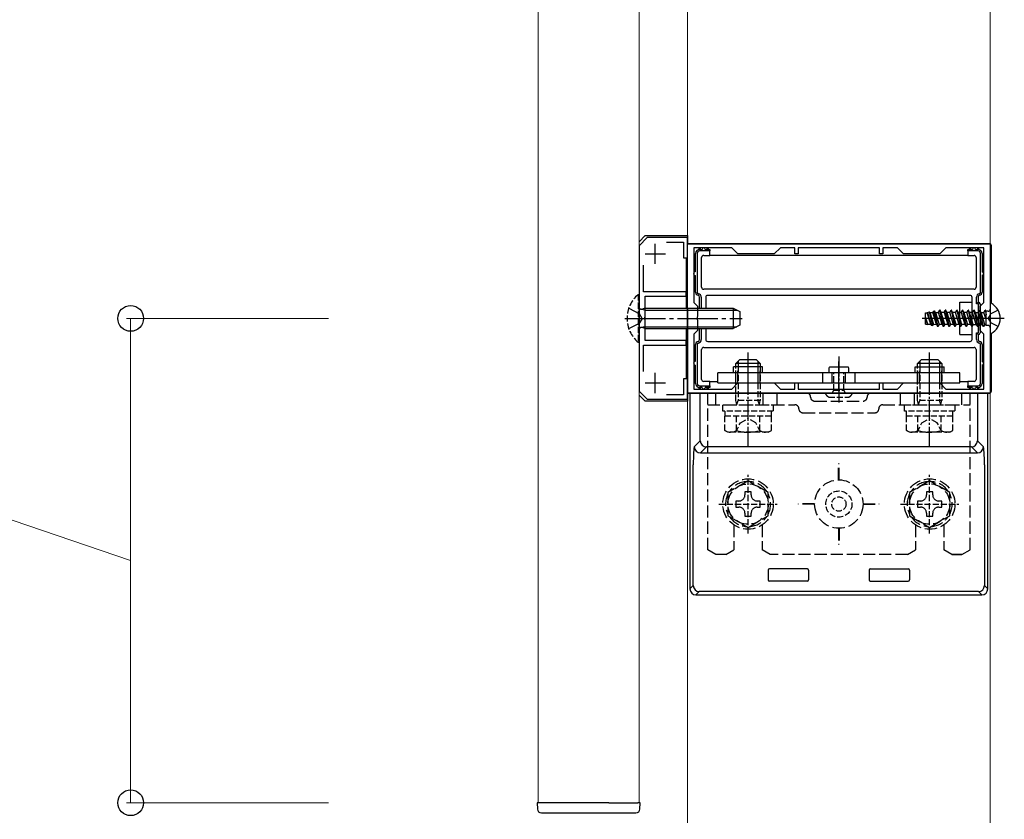
# Model space of a CAD drawing. Extents: x 525 to 5789, y 630 to 8421.
# Drawn here: x 947 to 1191, y 1770 to 1968 of the extents above; entities that cross this region are included whole.
import ezdxf

# ---------------------------------------------------------------- set-up
doc = ezdxf.new("R2010")
doc.units = 0
doc.linetypes.add('YCENTER_1', pattern=[13, 10, -1, 1, -1])
doc.linetypes.add('YHIDDEN_1', pattern=[4, 3, -1])
for name, color, linetype, lineweight in [('YKK_11', 7, 'CONTINUOUS', 30), ('YKK_12', 2, 'CONTINUOUS', 13), ('YKK_13', 4, 'CONTINUOUS', 30), ('YKK_D', 6, 'CONTINUOUS', 13)]:
    doc.layers.add(name, color=color, linetype=linetype, lineweight=lineweight)

msp = doc.modelspace()

# ---------------------------------------------------------------- linework, layer by layer
at = {"layer": 'YKK_11', "linetype": 'ByBlock', "lineweight": -2, "ltscale": 0.5}
for p, q in [((1102, 1914), (1100, 1912)), ((1112, 1914), (1102, 1914)), ((1112, 1909), (1112, 1914)), ((1100, 1912), (1100, 1876)), ((1106.82, 1912.9), (1111, 1912.9)), ((1111, 1912.9), (1111, 1909)), ((1112, 1875.5), (1112, 1912.5)), ((1112, 1912.5), (1187, 1912.5)), ((1123, 1911.5), (1113.6, 1911.5)), ((1113.6, 1911.5), (1113.6, 1897.9)), ((1124.5, 1910), (1123, 1911.5)), ((1135, 1911.5), (1133.5, 1910)), ((1138.6, 1911.5), (1135, 1911.5)), ((1138.6, 1910), (1138.6, 1911.5)), ((1159.6, 1911.5), (1139.4, 1911.5)), ((1139.4, 1911.5), (1139.4, 1910)), ((1159.6, 1910), (1159.6, 1911.5)), ((1164, 1911.5), (1160.4, 1911.5)), ((1160.4, 1911.5), (1160.4, 1910)), ((1165.5, 1910), (1164, 1911.5)), ((1176, 1911.5), (1174.5, 1910)), ((1185.4, 1911.5), (1176, 1911.5)), ((1185.4, 1897.9), (1185.4, 1911.5)), ((1187, 1912.5), (1187, 1875.5)), ((1111, 1909), (1112, 1909)), ((1133.5, 1910), (1124.5, 1910)), ((1139.4, 1910), (1138.6, 1910)), ((1160.4, 1910), (1159.6, 1910)), ((1174.5, 1910), (1165.5, 1910)), ((1101.1, 1900.6), (1101.1, 1907.18)), ((1111.7, 1900.6), (1101.1, 1900.6)), ((1101.5, 1894.46), (1101.5, 1899.5)), ((1101.5, 1899.5), (1111.7, 1899.5)), ((1111.7, 1899.5), (1111.7, 1900.6)), ((1113.6, 1897.9), (1114.5, 1897)), ((1114.5, 1897), (1114.5, 1894.46)), ((1184.5, 1897), (1185.4, 1897.9)), ((1184.5, 1894.46), (1184.5, 1897)), ((1101.38, 1894.27), (1101.5, 1894.46)), ((1101.38, 1893.73), (1101.38, 1894.27)), ((1101.5, 1893.54), (1101.38, 1893.73)), ((1101.5, 1888.5), (1101.5, 1893.54)), ((1114.5, 1894.46), (1114.38, 1894.27)), ((1114.38, 1894.27), (1114.38, 1893.73)), ((1114.38, 1893.73), (1114.5, 1893.54)), ((1114.5, 1893.54), (1114.5, 1891)), ((1184.62, 1894.27), (1184.5, 1894.46)), ((1184.5, 1893.54), (1184.62, 1893.73)), ((1184.5, 1891), (1184.5, 1893.54)), ((1184.62, 1893.73), (1184.62, 1894.27)), ((1114.5, 1891), (1113.6, 1890.1)), ((1185.4, 1890.1), (1184.5, 1891)), ((1113.6, 1890.1), (1113.6, 1876.5)), ((1185.4, 1876.5), (1185.4, 1890.1)), ((1101.1, 1880.82), (1101.1, 1887.4)), ((1101.1, 1887.4), (1111.7, 1887.4)), ((1111.7, 1888.5), (1101.5, 1888.5)), ((1111.7, 1887.4), (1111.7, 1888.5)), ((1112, 1879), (1111, 1879)), ((1111, 1879), (1111, 1875.1)), ((1112, 1874), (1112, 1879)), ((1113.6, 1876.5), (1123, 1876.5)), ((1123, 1876.5), (1124.5, 1878)), ((1124.5, 1878), (1133.5, 1878)), ((1133.5, 1878), (1135, 1876.5)), ((1135, 1876.5), (1138.6, 1876.5)), ((1138.6, 1876.5), (1138.6, 1878)), ((1138.6, 1878), (1139.4, 1878)), ((1139.4, 1878), (1139.4, 1876.5)), ((1139.4, 1876.5), (1159.6, 1876.5)), ((1159.6, 1876.5), (1159.6, 1878)), ((1159.6, 1878), (1160.4, 1878)), ((1160.4, 1878), (1160.4, 1876.5)), ((1160.4, 1876.5), (1164, 1876.5)), ((1164, 1876.5), (1165.5, 1878)), ((1165.5, 1878), (1174.5, 1878)), ((1174.5, 1878), (1176, 1876.5)), ((1176, 1876.5), (1185.4, 1876.5)), ((1100, 1876), (1102, 1874)), ((1102, 1874), (1112, 1874)), ((1111, 1875.1), (1106.82, 1875.1)), ((1187, 1875.5), (1112, 1875.5))]:
    msp.add_line(p, q, dxfattribs=at)
at = {"layer": 'YKK_11', "ltscale": 0.5}
for p, q in [((1104, 1907.5), (1104, 1912.5)), ((1101.5, 1910), (1106.5, 1910)), ((1104, 1875.5), (1104, 1880.5)), ((1101.5, 1878), (1106.5, 1878))]:
    msp.add_line(p, q, dxfattribs=at)
at = {"layer": 'YKK_12'}
for p, q in [((1112, 1912.46), (1112, 2264)), ((1075, 1774), (1075, 2254)), ((1100, 2254), (1100, 1774)), ((1187, 2115.54), (1187, 1912.46)), ((1187, 1897.6), (1187, 1890.4)), ((1112, 1769), (1112, 1875.54)), ((1187, 1875.54), (1187, 1769)), ((1100, 1774), (1075, 1774))]:
    msp.add_line(p, q, dxfattribs=at)
at = {"layer": 'YKK_13'}
for p, q in [((1100, 1913), (1101.5, 1914.5)), ((1101.5, 1914.5), (1112, 1914.5)), ((1112, 1914.5), (1112, 1912.46)), ((1186.8, 1912.5), (1112.2, 1912.5)), ((1114.9, 1911.09), (1114.9, 1911.5)), ((1115, 1911.1), (1115.6, 1911.1)), ((1117.5, 1910.7), (1115, 1910.7)), ((1115.1, 1911.5), (1115.1, 1911.1)), ((1116.4, 1911.1), (1117.5, 1911.1)), ((1116.9, 1911.1), (1116.9, 1911.5)), ((1117.1, 1911.5), (1117.1, 1911.1)), ((1117.5, 1911.1), (1117.5, 1910.7)), ((1117.5, 1909.6), (1117.5, 1910.7)), ((1181.5, 1911.1), (1182.6, 1911.1)), ((1181.5, 1910.7), (1181.5, 1911.1)), ((1181.5, 1910.7), (1181.5, 1909.6)), ((1184, 1910.7), (1181.5, 1910.7)), ((1181.9, 1911.1), (1181.9, 1911.5)), ((1182.1, 1911.5), (1182.1, 1911.1)), ((1183.4, 1911.1), (1184, 1911.1)), ((1183.9, 1911.1), (1183.9, 1911.5)), ((1184.1, 1911.5), (1184.1, 1911.09)), ((1187.3, 1897.69), (1187.3, 1912)), ((1111.7, 1909), (1111.7, 1896.5)), ((1114, 1905.6), (1114, 1910.1)), ((1114.4, 1910.1), (1114.4, 1900.5)), ((1115.5, 1901.7), (1115.5, 1909.1)), ((1116, 1909.6), (1117.5, 1909.6)), ((1181.5, 1909.6), (1117.5, 1909.6)), ((1181.5, 1909.6), (1183, 1909.6)), ((1183.5, 1909.1), (1183.5, 1901.7)), ((1184.6, 1900.5), (1184.6, 1910.1)), ((1185, 1910.1), (1185, 1905.5)), ((1113.6, 1906.3), (1114, 1906.3)), ((1114, 1906.1), (1113.6, 1906.1)), ((1185, 1906.2), (1185.4, 1906.2)), ((1185.4, 1906), (1185, 1906)), ((1113.6, 1904.1), (1114, 1904.1)), ((1114, 1903.9), (1113.6, 1903.9)), ((1114, 1900.5), (1114, 1904.6)), ((1185, 1904.7), (1185, 1900.5)), ((1185, 1904.2), (1185.4, 1904.2)), ((1185.4, 1904), (1185, 1904)), ((1183, 1901.2), (1116, 1901.2)), ((1115, 1896.5), (1115, 1899.24)), ((1115.4, 1899.24), (1115.4, 1896.5)), ((1116.5, 1899.2), (1116.5, 1896.5)), ((1182, 1899.7), (1117, 1899.7)), ((1182.5, 1894), (1182.5, 1899.2)), ((1183.6, 1897.6), (1183.6, 1899.24)), ((1184, 1899.24), (1184, 1898)), ((1101.4, 1896.5), (1101.4, 1891.5)), ((1101.4, 1896.5), (1123.3, 1896.5)), ((1101.4, 1896.07), (1124.22, 1896.07)), ((1112, 1896.5), (1112, 1873.5)), ((1123.3, 1896.5), (1125, 1895.7)), ((1123.3, 1896.5), (1123.3, 1891.5)), ((1174.18, 1895.5), (1174.47, 1896)), ((1174.57, 1896), (1174.47, 1896)), ((1174.47, 1896), (1175.38, 1892)), ((1174.86, 1895.5), (1174.57, 1896)), ((1175.48, 1892), (1174.57, 1896)), ((1175.59, 1895.5), (1175.88, 1896)), ((1175.98, 1896), (1175.88, 1896)), ((1175.88, 1896), (1176.79, 1892)), ((1176.27, 1895.5), (1175.98, 1896)), ((1176.89, 1892), (1175.98, 1896)), ((1177, 1895.5), (1177.29, 1896)), ((1177.39, 1896), (1177.29, 1896)), ((1177.29, 1896), (1178.2, 1892)), ((1177.68, 1895.5), (1177.39, 1896)), ((1178.3, 1892), (1177.39, 1896)), ((1178.41, 1895.5), (1178.7, 1896)), ((1178.8, 1896), (1178.7, 1896)), ((1178.7, 1896), (1179.61, 1892)), ((1179.09, 1895.5), (1178.8, 1896)), ((1179.71, 1892), (1178.8, 1896)), ((1179.5, 1890), (1179.5, 1898)), ((1179.5, 1898), (1182.5, 1898)), ((1179.82, 1895.5), (1180.11, 1896)), ((1180.21, 1896), (1180.11, 1896)), ((1180.11, 1896), (1181.02, 1892)), ((1181.12, 1892), (1180.21, 1896)), ((1180.5, 1895.5), (1180.21, 1896)), ((1181.23, 1895.5), (1181.52, 1896)), ((1181.62, 1896), (1181.52, 1896)), ((1181.52, 1896), (1182.43, 1892)), ((1182.53, 1892), (1181.62, 1896)), ((1181.91, 1895.5), (1181.62, 1896)), ((1182.64, 1895.5), (1182.93, 1896)), ((1182.93, 1896), (1183.84, 1892)), ((1183.03, 1896), (1182.93, 1896)), ((1183.94, 1892), (1183.03, 1896)), ((1183.32, 1895.5), (1183.03, 1896)), ((1184, 1898), (1183.6, 1897.6)), ((1184.1, 1897.6), (1183.6, 1897.6)), ((1184, 1898), (1184.1, 1898)), ((1184.05, 1895.5), (1184.34, 1896)), ((1184.1, 1890.4), (1184.1, 1897.6)), ((1184.44, 1896), (1184.34, 1896)), ((1184.34, 1896), (1185.25, 1892)), ((1184.73, 1895.5), (1184.44, 1896)), ((1185.35, 1892), (1184.44, 1896)), ((1184.5, 1897.6), (1184.5, 1890.4)), ((1185.46, 1895.5), (1185.75, 1896)), ((1185.75, 1896), (1186, 1894.9)), ((1185.85, 1896), (1185.75, 1896)), ((1186, 1895.34), (1185.85, 1896)), ((1186, 1895.74), (1185.85, 1896)), ((1187, 1897.6), (1187, 1890.4)), ((1125, 1895.7), (1125, 1892.3)), ((1190.5, 1894), (1170.18, 1894)), ((1171, 1895.4), (1171.39, 1895.41)), ((1171, 1892.6), (1171, 1895.4)), ((1171.51, 1892.58), (1171, 1894.28)), ((1171.47, 1892.51), (1171, 1894.28)), ((1171.39, 1895.41), (1171.43, 1895.49)), ((1172.26, 1892.56), (1171.39, 1895.41)), ((1171.43, 1895.49), (1171.97, 1895.6)), ((1171.43, 1895.49), (1172.39, 1892.32)), ((1172.06, 1895.44), (1171.97, 1895.6)), ((1172.77, 1892.24), (1171.97, 1895.6)), ((1172.06, 1895.44), (1172.78, 1895.46)), ((1172.06, 1895.44), (1172.94, 1892.54)), ((1172.78, 1895.46), (1172.98, 1895.8)), ((1173.68, 1892.5), (1172.78, 1895.46)), ((1172.98, 1895.8), (1173.24, 1895.85)), ((1172.98, 1895.8), (1173.97, 1892)), ((1173.45, 1895.48), (1173.24, 1895.85)), ((1174.07, 1892), (1173.24, 1895.85)), ((1173.45, 1895.48), (1174, 1895.5)), ((1173.45, 1895.48), (1174.36, 1892.5)), ((1174.18, 1895.5), (1174, 1895.5)), ((1175.09, 1892.5), (1174.18, 1895.5)), ((1175.59, 1895.5), (1174.86, 1895.5)), ((1175.77, 1892.5), (1174.86, 1895.5)), ((1175.59, 1895.5), (1176.5, 1892.5)), ((1177, 1895.5), (1176.27, 1895.5)), ((1176.27, 1895.5), (1177.18, 1892.5)), ((1177.91, 1892.5), (1177, 1895.5)), ((1178.41, 1895.5), (1177.68, 1895.5)), ((1178.59, 1892.5), (1177.68, 1895.5)), ((1179.32, 1892.5), (1178.41, 1895.5)), ((1180, 1892.5), (1179.09, 1895.5)), ((1179.82, 1895.5), (1179.09, 1895.5)), ((1179.82, 1895.5), (1180.73, 1892.5)), ((1181.23, 1895.5), (1180.5, 1895.5)), ((1180.5, 1895.5), (1181.41, 1892.5)), ((1182.14, 1892.5), (1181.23, 1895.5)), ((1182.82, 1892.5), (1181.91, 1895.5)), ((1182.64, 1895.5), (1181.91, 1895.5)), ((1182.5, 1888.8), (1182.5, 1894)), ((1183.55, 1892.5), (1182.64, 1895.5)), ((1184.23, 1892.5), (1183.32, 1895.5)), ((1183.32, 1895.5), (1184.05, 1895.5)), ((1184.96, 1892.5), (1184.05, 1895.5)), ((1185.64, 1892.5), (1184.73, 1895.5)), ((1184.73, 1895.5), (1185.46, 1895.5)), ((1186, 1893.73), (1185.46, 1895.5)), ((1186, 1892.25), (1186, 1895.75)), ((1186.5, 1895.75), (1186, 1895.75)), ((1101.4, 1891.93), (1124.22, 1891.93)), ((1101.4, 1891.5), (1123.3, 1891.5)), ((1111.7, 1891.5), (1111.7, 1879)), ((1115, 1888.76), (1115, 1891.5)), ((1115.4, 1891.5), (1115.4, 1888.76)), ((1116.5, 1891.5), (1116.5, 1888.8)), ((1125, 1892.3), (1123.3, 1891.5)), ((1171, 1892.6), (1171.47, 1892.51)), ((1171.51, 1892.58), (1171.47, 1892.51)), ((1171.51, 1892.58), (1172.26, 1892.56)), ((1172.26, 1892.56), (1172.39, 1892.32)), ((1172.39, 1892.32), (1172.77, 1892.24)), ((1172.94, 1892.54), (1172.77, 1892.24)), ((1172.94, 1892.54), (1173.68, 1892.51)), ((1173.68, 1892.5), (1173.97, 1892)), ((1174.07, 1892), (1173.97, 1892)), ((1174.36, 1892.5), (1174.07, 1892)), ((1175.09, 1892.5), (1174.36, 1892.5)), ((1175.09, 1892.5), (1175.38, 1892)), ((1175.48, 1892), (1175.38, 1892)), ((1175.77, 1892.5), (1175.48, 1892)), ((1176.5, 1892.5), (1175.77, 1892.5)), ((1176.5, 1892.5), (1176.79, 1892)), ((1176.89, 1892), (1176.79, 1892)), ((1177.18, 1892.5), (1176.89, 1892)), ((1177.91, 1892.5), (1177.18, 1892.5)), ((1177.91, 1892.5), (1178.2, 1892)), ((1178.3, 1892), (1178.2, 1892)), ((1178.59, 1892.5), (1178.3, 1892)), ((1179.32, 1892.5), (1178.59, 1892.5)), ((1179.32, 1892.5), (1179.61, 1892)), ((1179.71, 1892), (1179.61, 1892)), ((1180, 1892.5), (1179.71, 1892)), ((1180.73, 1892.5), (1180, 1892.5)), ((1180.73, 1892.5), (1181.02, 1892)), ((1181.12, 1892), (1181.02, 1892)), ((1181.41, 1892.5), (1181.12, 1892)), ((1182.14, 1892.5), (1181.41, 1892.5)), ((1182.14, 1892.5), (1182.43, 1892)), ((1182.53, 1892), (1182.43, 1892)), ((1182.82, 1892.5), (1182.53, 1892)), ((1182.82, 1892.5), (1183.55, 1892.5)), ((1183.55, 1892.5), (1183.84, 1892)), ((1183.94, 1892), (1183.84, 1892)), ((1184.23, 1892.5), (1183.94, 1892)), ((1184.23, 1892.5), (1184.96, 1892.5)), ((1184.96, 1892.5), (1185.25, 1892)), ((1185.35, 1892), (1185.25, 1892)), ((1185.64, 1892.5), (1185.35, 1892)), ((1185.64, 1892.5), (1186, 1892.5)), ((1186.5, 1892.25), (1186, 1892.25)), ((1179.5, 1890), (1182.5, 1890)), ((1183.6, 1890.4), (1184.1, 1890.4)), ((1183.6, 1888.76), (1183.6, 1890.4)), ((1183.6, 1890.4), (1184, 1890)), ((1184.1, 1890), (1184, 1890)), ((1184, 1890), (1184, 1888.76)), ((1187.3, 1876), (1187.3, 1890.31)), ((1114, 1883.4), (1114, 1887.5)), ((1114.4, 1887.5), (1114.4, 1877.9)), ((1115.5, 1878.9), (1115.5, 1886.3)), ((1116, 1886.8), (1183, 1886.8)), ((1117, 1888.3), (1182, 1888.3)), ((1183.5, 1886.3), (1183.5, 1878.9)), ((1184.6, 1877.9), (1184.6, 1887.5)), ((1185, 1887.5), (1185, 1883.3)), ((1113.6, 1884.1), (1114, 1884.1)), ((1114, 1883.9), (1113.6, 1883.9)), ((1185, 1884), (1185.4, 1884)), ((1185.4, 1883.8), (1185, 1883.8)), ((1113.6, 1881.9), (1114, 1881.9)), ((1114, 1881.7), (1113.6, 1881.7)), ((1114, 1877.9), (1114, 1882.4)), ((1130.6, 1882), (1123.4, 1882)), ((1123.4, 1880.5), (1123.4, 1882)), ((1127, 1876), (1127, 1883.3)), ((1130.6, 1880.5), (1130.6, 1882)), ((1149.5, 1876), (1149.5, 1883.3)), ((1168.4, 1882), (1175.6, 1882)), ((1168.4, 1880.5), (1168.4, 1882)), ((1172, 1876), (1172, 1883.3)), ((1175.6, 1880.5), (1175.6, 1882)), ((1185, 1882.5), (1185, 1877.9)), ((1185, 1882), (1185.4, 1882)), ((1185.4, 1881.8), (1185, 1881.8)), ((1179.5, 1880.5), (1119.5, 1880.5)), ((1119.5, 1878), (1119.5, 1880.5)), ((1145.5, 1878), (1145.5, 1880.5)), ((1153.5, 1878), (1153.5, 1880.5)), ((1179.5, 1878), (1179.5, 1880.5)), ((1114.9, 1876.5), (1114.9, 1876.91)), ((1115, 1877.3), (1117.5, 1877.3)), ((1115.6, 1876.9), (1115, 1876.9)), ((1115.1, 1876.9), (1115.1, 1876.5)), ((1117.5, 1878.4), (1116, 1878.4)), ((1117.5, 1876.9), (1116.4, 1876.9)), ((1116.9, 1876.5), (1116.9, 1876.9)), ((1117.1, 1876.9), (1117.1, 1876.5)), ((1117.5, 1877.3), (1117.5, 1878.4)), ((1117.5, 1878.4), (1119.5, 1878.4)), ((1117.5, 1877.3), (1117.5, 1876.9)), ((1119.5, 1878), (1179.5, 1878)), ((1179.5, 1878.4), (1181.5, 1878.4)), ((1181.5, 1878.4), (1181.5, 1877.3)), ((1183, 1878.4), (1181.5, 1878.4)), ((1181.5, 1877.3), (1184, 1877.3)), ((1181.5, 1876.9), (1181.5, 1877.3)), ((1182.6, 1876.9), (1181.5, 1876.9)), ((1181.9, 1876.5), (1181.9, 1876.9)), ((1182.1, 1876.9), (1182.1, 1876.5)), ((1184, 1876.9), (1183.4, 1876.9)), ((1183.9, 1876.5), (1183.9, 1876.9)), ((1184.1, 1876.91), (1184.1, 1876.5)), ((1101.5, 1873.5), (1100, 1875)), ((1112.2, 1875.5), (1186.8, 1875.5)), ((1112.59, 1875.5), (1112.59, 1827)), ((1115.16, 1875.5), (1112.59, 1875.5)), ((1115.16, 1875.5), (1116.66, 1875.5)), ((1115.16, 1863.65), (1115.16, 1875.5)), ((1116.66, 1875.5), (1182.34, 1875.5)), ((1144.5, 1875.5), (1144.55, 1875.5)), ((1154.45, 1875.5), (1154.5, 1875.5)), ((1182.34, 1875.5), (1183.84, 1875.5)), ((1186.41, 1875.5), (1183.84, 1875.5)), ((1183.84, 1875.5), (1183.84, 1863.65)), ((1186.41, 1827), (1186.41, 1875.5)), ((1112, 1873.5), (1101.5, 1873.5)), ((1113.68, 1862.17), (1115.16, 1863.65)), ((1116.66, 1862.16), (1115.18, 1860.67)), ((1182.34, 1862.16), (1116.66, 1862.16)), ((1183.82, 1860.67), (1182.34, 1862.16)), ((1183.84, 1863.65), (1185.32, 1862.17)), ((1115.18, 1860.67), (1183.82, 1860.67)), ((1113.42, 1827.83), (1113.42, 1857.68)), ((1185.58, 1857.68), (1185.58, 1827.83)), ((1132, 1831.62), (1132, 1829.22)), ((1141.7, 1831.92), (1132.3, 1831.92)), ((1142, 1831.62), (1142, 1829.22)), ((1157, 1831.62), (1157, 1829.22)), ((1157.3, 1831.92), (1166.7, 1831.92)), ((1167, 1831.62), (1167, 1829.22)), ((1112.59, 1827), (1113.42, 1827.83)), ((1141.7, 1828.92), (1132.3, 1828.92)), ((1157.3, 1828.92), (1166.7, 1828.92)), ((1185.58, 1827.83), (1186.41, 1827)), ((1114.92, 1826.33), (1114.09, 1825.5)), ((1114.09, 1825.5), (1184.91, 1825.5)), ((1184.08, 1826.33), (1114.92, 1826.33)), ((1184.91, 1825.5), (1184.08, 1826.33)), ((1074.7, 1774), (1074.8, 1772.44)), ((1075.3, 1774), (1074.7, 1774)), ((1082.5, 1774), (1075.3, 1774)), ((1092.5, 1774), (1082.5, 1774)), ((1092.5, 1774), (1099.7, 1774)), ((1100.3, 1774), (1099.7, 1774)), ((1100.2, 1772.44), (1100.3, 1774)), ((1075.79, 1771.5), (1099.21, 1771.5))]:
    msp.add_line(p, q, dxfattribs=at)
at = {"layer": 'YKK_13', "linetype": 'YHIDDEN_1', "ltscale": 0.5}
for p, q in [((1099.75, 1899.9), (1100, 1899.9)), ((1099.75, 1899.9), (1099.75, 1888.1)), ((1100, 1888.1), (1100, 1899.9)), ((1101.4, 1896.5), (1100.8, 1896.28)), ((1101.4, 1891.5), (1100.8, 1891.72)), ((1099.75, 1888.1), (1100, 1888.1)), ((1124, 1873.62), (1124, 1882)), ((1124.54, 1882), (1124.54, 1873.62)), ((1129.46, 1882), (1129.46, 1873.62)), ((1130, 1882), (1130, 1873.62)), ((1169, 1873.62), (1169, 1882)), ((1169.54, 1882), (1169.54, 1873.62)), ((1174.46, 1882), (1174.46, 1873.62)), ((1175, 1882), (1175, 1873.62)), ((1148.25, 1876.2), (1148.25, 1880.5)), ((1150.75, 1876.2), (1150.75, 1880.5)), ((1146.25, 1875.15), (1146.45, 1875.5)), ((1146.45, 1875.5), (1152.55, 1875.5)), ((1146.98, 1874.5), (1152.02, 1874.5)), ((1147.85, 1875.5), (1148.25, 1876.2)), ((1148.25, 1876.2), (1150.75, 1876.2)), ((1151.15, 1875.5), (1150.75, 1876.2)), ((1152.55, 1875.5), (1152.75, 1875.15)), ((1120.75, 1871), (1120.75, 1872.6)), ((1120.75, 1872.6), (1133.25, 1872.6)), ((1130, 1873.62), (1124, 1873.62)), ((1124.2, 1872.68), (1124, 1873.62)), ((1124.2, 1872.68), (1124.54, 1873.62)), ((1124.2, 1872.6), (1124.2, 1872.68)), ((1129.8, 1872.68), (1129.46, 1873.62)), ((1129.8, 1872.68), (1130, 1873.62)), ((1129.8, 1872.6), (1129.8, 1872.68)), ((1133.25, 1872.6), (1133.25, 1871)), ((1165.75, 1871), (1165.75, 1872.6)), ((1165.75, 1872.6), (1178.25, 1872.6)), ((1175, 1873.62), (1169, 1873.62)), ((1169.2, 1872.68), (1169, 1873.62)), ((1169.2, 1872.68), (1169.54, 1873.62)), ((1169.2, 1872.6), (1169.2, 1872.68)), ((1174.8, 1872.68), (1174.46, 1873.62)), ((1174.8, 1872.68), (1175, 1873.62)), ((1174.8, 1872.6), (1174.8, 1872.68)), ((1178.25, 1872.6), (1178.25, 1871)), ((1133.25, 1871), (1120.75, 1871)), ((1132.77, 1869.8), (1121.23, 1869.8)), ((1121.23, 1866.25), (1121.23, 1869.8)), ((1121.3, 1869.8), (1121.3, 1871)), ((1124.11, 1866.25), (1124.11, 1869.8)), ((1125.1, 1868.16), (1127, 1869.17)), ((1128.9, 1868.16), (1127, 1869.17)), ((1129.89, 1866.25), (1129.89, 1869.8)), ((1132.7, 1871), (1132.7, 1869.8)), ((1132.77, 1866.25), (1132.77, 1869.8)), ((1178.25, 1871), (1165.75, 1871)), ((1177.77, 1869.8), (1166.23, 1869.8)), ((1166.23, 1866.25), (1166.23, 1869.8)), ((1166.3, 1869.8), (1166.3, 1871)), ((1169.11, 1866.25), (1169.11, 1869.8)), ((1170.1, 1868.16), (1172, 1869.17)), ((1173.9, 1868.16), (1172, 1869.17)), ((1174.89, 1866.25), (1174.89, 1869.8)), ((1177.7, 1871), (1177.7, 1869.8)), ((1177.77, 1866.25), (1177.77, 1869.8)), ((1123.95, 1865.8), (1125.1, 1868.16)), ((1130.05, 1865.8), (1128.9, 1868.16)), ((1168.95, 1865.8), (1170.1, 1868.16)), ((1175.05, 1865.8), (1173.9, 1868.16)), ((1122, 1865.8), (1121.23, 1866.25)), ((1132, 1865.8), (1122, 1865.8)), ((1132, 1865.8), (1132.77, 1866.25)), ((1167, 1865.8), (1166.23, 1866.25)), ((1177, 1865.8), (1167, 1865.8)), ((1177, 1865.8), (1177.77, 1866.25)), ((1127, 1840.75), (1127, 1855.25)), ((1172, 1840.75), (1172, 1855.25)), ((1119.75, 1848), (1134.25, 1848)), ((1164.75, 1848), (1179.25, 1848))]:
    msp.add_line(p, q, dxfattribs=at)
at = {"layer": 'YKK_13', "linetype": 'YHIDDEN_1'}
for p, q in [((1097.42, 1896.5), (1100.13, 1895.14)), ((1101.4, 1896.07), (1100.48, 1896.26)), ((1188.97, 1896.05), (1187.15, 1895.14)), ((1100.74, 1894), (1100.13, 1895.14)), ((1100.74, 1894), (1100.13, 1892.86)), ((1186.54, 1894), (1187.15, 1895.14)), ((1186.54, 1894), (1187.15, 1892.86)), ((1097.42, 1891.5), (1100.13, 1892.86)), ((1101.4, 1891.93), (1100.48, 1891.74)), ((1188.97, 1891.95), (1187.15, 1892.86)), ((1124, 1878), (1124, 1882)), ((1124.5, 1878), (1124.5, 1882)), ((1129.5, 1878), (1129.5, 1882)), ((1130, 1878), (1130, 1882)), ((1169, 1878), (1169, 1882)), ((1169.5, 1878), (1169.5, 1882)), ((1174.5, 1878), (1174.5, 1882)), ((1175, 1878), (1175, 1882)), ((1147.85, 1878), (1147.85, 1880.5)), ((1151.15, 1878), (1151.15, 1880.5)), ((1117, 1836.65), (1117, 1875.5)), ((1182, 1875.5), (1117, 1875.5)), ((1119, 1872.6), (1119, 1875.5)), ((1130.77, 1872.6), (1130.77, 1875.5)), ((1134.23, 1872.6), (1134.23, 1875.5)), ((1164.77, 1872.6), (1164.77, 1875.5)), ((1168.23, 1872.6), (1168.23, 1875.5)), ((1180, 1872.6), (1180, 1875.5)), ((1182, 1836.65), (1182, 1875.5)), ((1117, 1872.6), (1138.6, 1872.6)), ((1143.5, 1873.5), (1155.5, 1873.5)), ((1160.4, 1872.6), (1182, 1872.6)), ((1140.6, 1870.6), (1158.4, 1870.6)), ((1149.45, 1854), (1149.45, 1858)), ((1149.55, 1858), (1149.45, 1858)), ((1149.55, 1854), (1149.55, 1858)), ((1127, 1853.77), (1122, 1850.89)), ((1132, 1850.89), (1127, 1853.77)), ((1172, 1853.77), (1167, 1850.89)), ((1177, 1850.89), (1172, 1853.77)), ((1122, 1850.89), (1122, 1845.11)), ((1127.76, 1851), (1126.24, 1851)), ((1126.24, 1851), (1126.24, 1850.28)), ((1127.76, 1850.28), (1127.76, 1851)), ((1132, 1845.11), (1132, 1850.89)), ((1167, 1850.89), (1167, 1845.11)), ((1172.76, 1851), (1171.24, 1851)), ((1171.24, 1851), (1171.24, 1850.28)), ((1172.76, 1850.28), (1172.76, 1851)), ((1177, 1845.11), (1177, 1850.89)), ((1124, 1848.76), (1124, 1847.24)), ((1124.72, 1848.76), (1124, 1848.76)), ((1124, 1847.24), (1124.72, 1847.24)), ((1130, 1848.76), (1129.28, 1848.76)), ((1129.28, 1847.24), (1130, 1847.24)), ((1130, 1847.24), (1130, 1848.76)), ((1143.5, 1848.05), (1139.5, 1848.05)), ((1139.5, 1847.95), (1139.5, 1848.05)), ((1143.5, 1847.95), (1139.5, 1847.95)), ((1155.5, 1848.05), (1159.5, 1848.05)), ((1155.5, 1847.95), (1159.5, 1847.95)), ((1159.5, 1847.95), (1159.5, 1848.05)), ((1169, 1848.76), (1169, 1847.24)), ((1169.72, 1848.76), (1169, 1848.76)), ((1169, 1847.24), (1169.72, 1847.24)), ((1175, 1848.76), (1174.28, 1848.76)), ((1174.28, 1847.24), (1175, 1847.24)), ((1175, 1847.24), (1175, 1848.76)), ((1122, 1845.11), (1127, 1842.23)), ((1126.24, 1845.72), (1126.24, 1845)), ((1126.24, 1845), (1127.76, 1845)), ((1127, 1842.23), (1132, 1845.11)), ((1127.76, 1845), (1127.76, 1845.72)), ((1167, 1845.11), (1172, 1842.23)), ((1171.24, 1845.72), (1171.24, 1845)), ((1171.24, 1845), (1172.76, 1845)), ((1172, 1842.23), (1177, 1845.11)), ((1172.76, 1845), (1172.76, 1845.72)), ((1123.5, 1842.82), (1123.5, 1836.65)), ((1130.5, 1842.82), (1130.5, 1836.65)), ((1168.5, 1842.82), (1168.5, 1836.65)), ((1175.5, 1842.82), (1175.5, 1836.65)), ((1149.45, 1842), (1149.45, 1838)), ((1149.55, 1842), (1149.55, 1838)), ((1149.55, 1838), (1149.45, 1838)), ((1119, 1835.5), (1117, 1836.65)), ((1121.5, 1835.5), (1119, 1835.5)), ((1121.5, 1835.5), (1123.5, 1836.65)), ((1132.5, 1835.5), (1130.5, 1836.65)), ((1166.5, 1835.5), (1132.5, 1835.5)), ((1166.5, 1835.5), (1168.5, 1836.65)), ((1177.5, 1835.5), (1175.5, 1836.65)), ((1180, 1835.5), (1177.5, 1835.5)), ((1177.5, 1835.5), (1180, 1835.5)), ((1180, 1835.5), (1182, 1836.65))]:
    msp.add_line(p, q, dxfattribs=at)
at = {"layer": 'YKK_13', "linetype": 'YCENTER_1'}
msp.add_line((1096.5, 1894), (1125.5, 1894), dxfattribs=at)
at = {"layer": 'YKK_13', "ltscale": 0.5}
for p, q in [((1124, 1882.8), (1125, 1883.8)), ((1125, 1883.8), (1129, 1883.8)), ((1130, 1882.8), (1129, 1883.8)), ((1169, 1882.8), (1170, 1883.8)), ((1170, 1883.8), (1174, 1883.8)), ((1175, 1882.8), (1174, 1883.8)), ((1124, 1882), (1124, 1882.8)), ((1130, 1882.8), (1124, 1882.8)), ((1124.54, 1883.34), (1124.54, 1882)), ((1129.46, 1883.34), (1129.46, 1882)), ((1130, 1882.8), (1130, 1882)), ((1147.24, 1882), (1151.8, 1882)), ((1169, 1882), (1169, 1882.8)), ((1175, 1882.8), (1169, 1882.8)), ((1169.54, 1883.34), (1169.54, 1882)), ((1174.46, 1883.34), (1174.46, 1882)), ((1175, 1882.8), (1175, 1882)), ((1151.8, 1880.5), (1147.2, 1880.5))]:
    msp.add_line(p, q, dxfattribs=at)
at = {"layer": 'YKK_13', "linetype": 'YCENTER_1', "ltscale": 0.5}
for p, q in [((1127, 1862.1), (1127, 1885.51)), ((1149.5, 1884.58), (1149.5, 1873.2)), ((1172, 1862.1), (1172, 1885.51))]:
    msp.add_line(p, q, dxfattribs=at)
at = {"layer": 'YKK_13', "linetype": 'YHIDDEN_1'}
for centre, radius in [((1127, 1848), 6.25), ((1127, 1848), 5), ((1149.5, 1848), 6), ((1172, 1848), 6.25), ((1172, 1848), 5)]:
    msp.add_circle(centre, radius, dxfattribs=at)
at = {"layer": 'YKK_13', "linetype": 'YHIDDEN_1', "ltscale": 0.5}
for radius in [3.25, 1.77]:
    msp.add_circle((1149.5, 1848), radius, dxfattribs=at)
at = {"layer": 'YKK_13'}
for centre, radius, start, end in [((1115, 1910.1), 1, 90, 180), ((1115, 1910.1), 0.6, 90, 180), ((1116, 1911.1), 0.4, 0, 180), ((1183, 1911.1), 0.4, 0, 180), ((1184, 1910.1), 1, 0, 90), ((1184, 1910.1), 0.6, 0, 90), ((1116, 1909.1), 0.5, 90, 180), ((1183, 1909.1), 0.5, 0, 90), ((1114, 1905.1), 0.5, 90, 270), ((1185, 1905.1), 0.4, 270, 90), ((1116, 1901.7), 0.5, 180, 270), ((1183, 1901.7), 0.5, 270, 0), ((1114.8, 1900.5), 0.8, 180, 256.6576), ((1114.8, 1900.5), 0.4, 180, 256.6576), ((1114.5, 1899.24), 0.5, 0, 76.6576), ((1114.5, 1899.24), 0.9, 0, 76.6576), ((1117, 1899.2), 0.5, 90, 180), ((1182, 1899.2), 0.5, 0, 90), ((1184.5, 1899.24), 0.9, 103.3424, 180), ((1184.5, 1899.24), 0.5, 103.3424, 180), ((1184.2, 1900.5), 0.4, 283.3424, 0), ((1184.2, 1900.5), 0.8, 283.3424, 0), ((1184.1, 1897.6), 0.4, 0, 90), ((1186.5, 1896.25), 0.5, 270, 0), ((1187.15, 1897.6), 0.154, 62.719, 180), ((1185.3, 1894), 4.2, 297.281, 62.719), ((1186.5, 1891.75), 0.5, 0, 90), ((1114.5, 1888.76), 0.5, 283.3424, 0), ((1114.5, 1888.76), 0.9, 283.3424, 0), ((1117, 1888.8), 0.5, 180, 270), ((1182, 1888.8), 0.5, 270, 0), ((1184.5, 1888.76), 0.9, 180, 256.6576), ((1184.5, 1888.76), 0.5, 180, 256.6576), ((1184.1, 1890.4), 0.4, 270, 0), ((1187.15, 1890.4), 0.154, 180, 297.281), ((1114.8, 1887.5), 0.8, 103.3424, 180), ((1114.8, 1887.5), 0.4, 103.3424, 180), ((1116, 1886.3), 0.5, 90, 180), ((1183, 1886.3), 0.5, 0, 90), ((1184.2, 1887.5), 0.4, 0, 76.6576), ((1184.2, 1887.5), 0.8, 0, 76.6576), ((1114, 1882.9), 0.5, 90, 270), ((1185, 1882.9), 0.4, 270, 90), ((1116, 1878.9), 0.5, 180, 270), ((1183, 1878.9), 0.5, 270, 0), ((1115, 1877.9), 1, 180, 270), ((1115, 1877.9), 0.6, 180, 270), ((1116, 1876.9), 0.4, 180, 0), ((1183, 1876.9), 0.4, 180, 0), ((1184, 1877.9), 0.6, 270, 0), ((1184, 1877.9), 1, 270, 0), ((1115.18, 1862.18), 1.5, 180.2497, 269.7503), ((1116.67, 1863.66), 1.5, 180.2497, 269.7503), ((1182.33, 1863.66), 1.5, 270.2497, 359.7503), ((1183.82, 1862.18), 1.5, 270.2497, 359.7503), ((1114.92, 1827.84), 1.5, 180.2497, 269.7503), ((1184.08, 1827.84), 1.5, 270.2497, 359.7503), ((1075.79, 1772.5), 1, 183.5, 270), ((1099.21, 1772.5), 1, 270, 356.5)]:
    msp.add_arc(centre, radius, start, end, dxfattribs=at)
at = {"layer": 'YKK_13', "linetype": 'YHIDDEN_1', "ltscale": 0.5}
for centre, radius, start, end in [((1104.7, 1894), 7.7, 129.9831, 230.0169), ((1100.6, 1896.85), 0.6, 180, 289.9696), ((1100.6, 1891.15), 0.6, 70.0304, 180), ((1149.5, 1878.07), 4.37, 221.9116, 234.7677), ((1149.5, 1878.07), 4.37, 305.2324, 318.0886), ((1122.67, 1868.36), 2.56, 235.6171, 304.3829), ((1127, 1875.35), 9.55, 252.4128, 287.5872), ((1131.33, 1868.36), 2.56, 235.6171, 304.3829), ((1167.67, 1868.36), 2.56, 235.6171, 304.3829), ((1172, 1875.35), 9.55, 252.4128, 287.5872), ((1176.33, 1868.36), 2.56, 235.6171, 304.3829)]:
    msp.add_arc(centre, radius, start, end, dxfattribs=at)
at = {"layer": 'YKK_13', "ltscale": 0.5}
for centre, start, end in [((1148.5, 1881.25), 150.0001, 209.9999), ((1150.5, 1881.25), 330.0001, 29.9999)]:
    msp.add_arc(centre, 1.5, start, end, dxfattribs=at)
at = {"layer": 'YKK_13', "linetype": 'YHIDDEN_1'}
for centre, radius, start, end in [((1141.5, 1874.5), 1, 0, 90), ((1143.5, 1874.5), 1, 180, 270), ((1155.5, 1874.5), 1, 270, 0), ((1157.5, 1874.5), 1, 90, 180), ((1138.6, 1871.6), 1, 0, 90), ((1140.6, 1871.6), 1, 180, 270), ((1158.4, 1871.6), 1, 270, 0), ((1160.4, 1871.6), 1, 90, 180), ((1127, 1848), 5.58, 93.7485, 146.2515), ((1127, 1848), 5.58, 33.7485, 86.2515), ((1172, 1848), 5.58, 93.7485, 146.2515), ((1172, 1848), 5.58, 33.7485, 86.2515), ((1127, 1848), 5.58, 153.7485, 206.2515), ((1124.72, 1850.28), 1.52, 270, 0), ((1129.28, 1850.28), 1.52, 180, 270), ((1127, 1848), 5.58, 333.7485, 26.2515), ((1172, 1848), 5.58, 153.7485, 206.2515), ((1169.72, 1850.28), 1.52, 270, 0), ((1174.28, 1850.28), 1.52, 180, 270), ((1172, 1848), 5.58, 333.7485, 26.2515), ((1124.72, 1845.72), 1.52, 0, 90), ((1129.28, 1845.72), 1.52, 90, 180), ((1169.72, 1845.72), 1.52, 0, 90), ((1174.28, 1845.72), 1.52, 90, 180), ((1127, 1848), 5.58, 213.7485, 266.2515), ((1127, 1848), 5.58, 273.7485, 326.2515), ((1172, 1848), 5.58, 213.7485, 266.2515), ((1172, 1848), 5.58, 273.7485, 326.2515)]:
    msp.add_arc(centre, radius, start, end, dxfattribs=at)
at = {"layer": 'YKK_13'}
for centre, major_axis, ratio, start_param, end_param in [((1112.2, 1912), (-0.355, 0.355), 0.997265, 5.499157, 5.908832), ((1186.8, 1912), (0.355, 0.355), 0.997265, 5.499157, 7.067214), ((1112.2, 1876), (-0.355, -0.355), 0.997265, 6.657539, 7.067214), ((1186.8, 1876), (0.355, -0.355), 0.997265, 5.499157, 7.067214), ((1113.7, 1857.68), (0, -4.5), 0.061163, 3.202679, 4.712389), ((1185.3, 1857.68), (0, -4.5), 0.061163, 1.570796, 3.080506), ((1132.3, 1831.62), (-0.213, 0.213), 0.99628, 5.499651, 7.06672), ((1141.7, 1831.62), (0.213, 0.213), 0.99628, 5.499651, 7.06672), ((1157.3, 1831.62), (-0.213, 0.213), 0.99628, 5.499651, 7.06672), ((1166.7, 1831.62), (0.213, 0.213), 0.99628, 5.499651, 7.06672), ((1132.3, 1829.22), (0.213, 0.213), 0.99628, 2.358058, 3.925127), ((1141.7, 1829.22), (-0.213, 0.213), 0.99628, 2.358058, 3.925127), ((1157.3, 1829.22), (0.213, 0.213), 0.99628, 2.358058, 3.925127), ((1166.7, 1829.22), (-0.213, 0.213), 0.99628, 2.358058, 3.925127), ((1114.09, 1827), (-1.06, -1.06), 0.99628, 5.499651, 7.06672), ((1184.91, 1827), (1.06, -1.06), 0.99628, 5.499651, 7.06672)]:
    msp.add_ellipse(centre, major_axis=major_axis, ratio=ratio, start_param=start_param, end_param=end_param, dxfattribs=at)
at = {"layer": 'YKK_D'}
for p, q in [((1023, 1894), (973, 1894)), ((974, 1774), (974, 1894)), ((974, 1834), (875, 1867.53)), ((1023, 1774), (973, 1774))]:
    msp.add_line(p, q, dxfattribs=at)
at = {"layer": 'YKK_D', "linetype": 'ByBlock', "lineweight": -2}
for centre in [(974, 1894), (974, 1774)]:
    msp.add_circle(centre, 3.19, dxfattribs=at)

doc.saveas('drawing.dxf')
